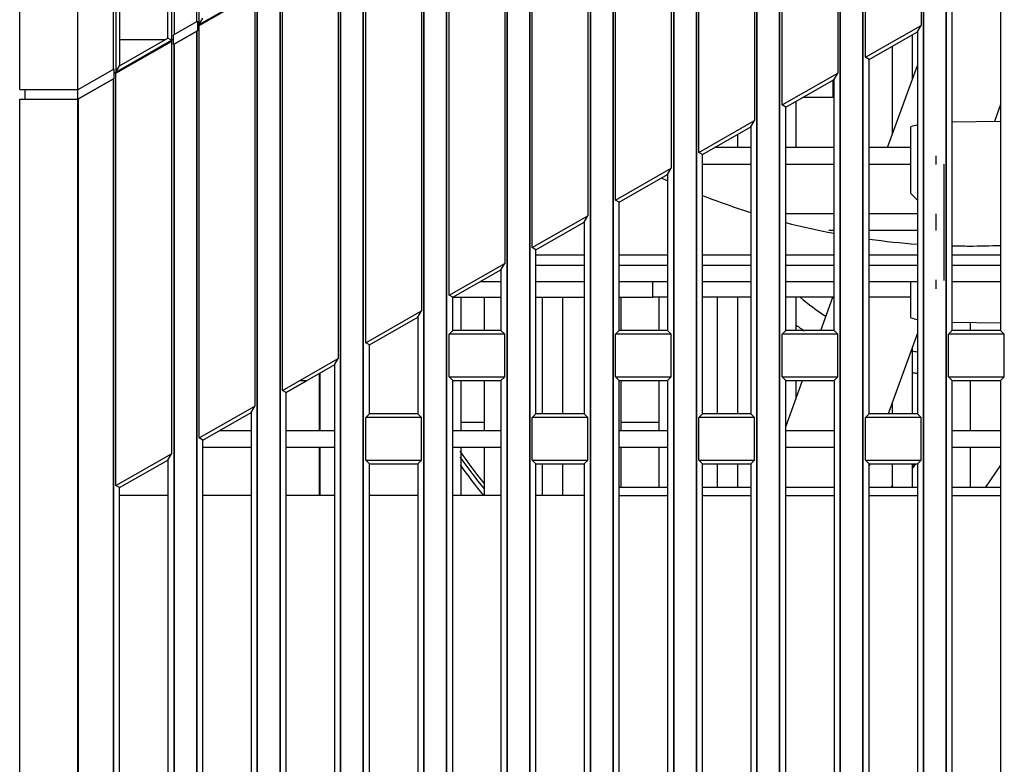
# Model space of a CAD drawing. Units: millimetres. Extents: x -75 to 1305, y -50 to 911.
# Drawn here: x 646 to 705, y 403 to 447 of the extents above; entities that cross this region are included whole.
import ezdxf

# ---------------------------------------------------------------- set-up
doc = ezdxf.new("R2010")
doc.units = ezdxf.units.MM
doc.header["$MEASUREMENT"] = 0
for name, color, linetype in [('00_COMPONENTS', 7, 'Continuous'), ('02___PRT_ALL_AXES', 7, 'Continuous'), ('06_ALL_SURFS', 7, 'Continuous'), ('08_ALL_DRAFTS', 7, 'Continuous'), ('09_ALL_ROUNDS', 7, 'Continuous'), ('10_ALL_CHAMFER', 7, 'Continuous'), ('12_EXT_COPY_GEOM_FEAT', 7, 'Continuous'), ('20_ALL_FEATURES', 7, 'Continuous'), ('7_ALL_FEATURES', 7, 'Continuous')]:
    doc.layers.add(name, color=color, linetype=linetype)

msp = doc.modelspace()

# ---------------------------------------------------------------- linework, layer by layer
at = {"layer": '00_COMPONENTS', "color": 7, "linetype": 'Continuous'}
for p, q in [((699.348, 443.826), (699.348, 446.493)), ((698.148, 440.529), (698.148, 445.807)), ((697.856, 439.728), (699.648, 444.65)), ((694.598, 442.728), (694.598, 443.779)), ((692.348, 442.493), (692.348, 439.728)), ((694.598, 442.728), (692.758, 442.728)), ((704.648, 442.307), (704.274, 441.28)), ((688.848, 440.493), (688.848, 439.728)), ((673.648, 428.728), (673.648, 430.728)), ((677.148, 423.728), (677.148, 430.728)), ((678.348, 430.728), (678.348, 423.728)), ((681.848, 430.728), (681.848, 428.728)), ((684.148, 428.728), (684.148, 430.728)), ((687.648, 423.728), (687.648, 430.728)), ((688.848, 430.728), (688.848, 423.728)), ((692.348, 430.728), (692.348, 428.728)), ((693.853, 428.728), (694.581, 430.728)), ((702.848, 428.728), (702.848, 429.2)), ((699.648, 428.569), (697.886, 423.728)), ((699.348, 423.728), (699.348, 427.745)), ((673.648, 422.728), (673.648, 425.728)), ((681.848, 425.728), (681.848, 422.728)), ((684.148, 422.728), (684.148, 425.728)), ((691.748, 422.945), (692.761, 425.728)), ((692.348, 425.728), (692.348, 424.594)), ((702.848, 422.728), (702.848, 425.728)), ((698.148, 423.728), (698.148, 424.448)), ((673.648, 418.828), (673.648, 421.728)), ((681.848, 421.728), (681.848, 419.328)), ((684.148, 419.328), (684.148, 421.728)), ((702.848, 419.328), (702.848, 421.728)), ((677.148, 418.828), (677.148, 420.728)), ((678.348, 420.728), (678.348, 418.828)), ((687.648, 419.328), (687.648, 420.728)), ((688.848, 420.728), (688.848, 419.328)), ((696.789, 420.713), (696.748, 420.602)), ((698.148, 419.328), (698.148, 420.728)), ((699.348, 419.328), (699.348, 420.728))]:
    msp.add_line(p, q, dxfattribs=at)
at = {"layer": '02___PRT_ALL_AXES', "color": 7, "linetype": 'Continuous'}
for p, q in [((645.748, 443.205), (645.748, 614.228)), ((649.248, 337.228), (649.248, 609.228)), ((651.38, 444.421), (651.38, 606.728)), ((655.016, 606.728), (655.016, 446.499)), ((656.38, 447.278), (656.38, 606.728)), ((701.38, 339.728), (701.38, 472.416)), ((699.869, 471.875), (699.869, 447.045)), ((700.016, 471.637), (700.016, 339.728)), ((696.38, 339.728), (696.38, 469.559)), ((696.527, 445.136), (696.527, 469.965)), ((694.869, 469.017), (694.869, 444.188)), ((695.016, 468.78), (695.016, 339.728)), ((691.527, 442.278), (691.527, 467.108)), ((691.38, 339.728), (691.38, 466.702)), ((689.869, 466.16), (689.869, 441.331)), ((690.016, 465.923), (690.016, 339.728)), ((686.527, 439.421), (686.527, 464.251)), ((651.748, 463.728), (651.748, 444.632)), ((654.648, 446.289), (654.648, 463.728)), ((686.38, 339.728), (686.38, 463.845)), ((684.869, 463.303), (684.869, 438.474)), ((685.016, 463.066), (685.016, 339.728)), ((681.527, 436.564), (681.527, 461.394)), ((681.38, 339.728), (681.38, 460.988)), ((679.869, 460.446), (679.869, 435.617)), ((680.016, 460.209), (680.016, 339.728)), ((676.527, 433.707), (676.527, 458.536)), ((676.38, 339.728), (676.38, 458.131)), ((674.869, 457.589), (674.869, 432.76)), ((675.016, 457.352), (675.016, 339.728)), ((671.38, 339.728), (671.38, 455.274)), ((671.527, 430.85), (671.527, 455.679)), ((669.869, 454.732), (669.869, 429.903)), ((670.016, 454.495), (670.016, 339.728)), ((666.38, 339.728), (666.38, 452.417)), ((666.527, 427.993), (666.527, 452.822)), ((665.016, 451.638), (665.016, 339.728)), ((661.527, 425.136), (661.527, 449.965)), ((661.38, 339.728), (661.38, 449.56)), ((704.648, 449.522), (704.648, 428.728)), ((656.527, 447.108), (659.869, 449.018)), ((660.016, 448.781), (660.016, 339.728)), ((701.748, 428.728), (701.748, 447.864)), ((654.98, 446.478), (656.417, 447.3)), ((656.417, 447.3), (656.417, 446.724)), ((656.527, 447.108), (656.748, 447.489)), ((696.527, 445.136), (699.869, 447.045)), ((699.648, 446.664), (699.869, 447.045)), ((654.98, 445.903), (656.417, 446.724)), ((654.98, 445.903), (654.98, 446.478)), ((656.38, 339.728), (656.38, 446.703)), ((696.748, 445.007), (699.648, 446.664)), ((699.648, 446.664), (699.648, 423.728)), ((651.527, 444.251), (654.869, 446.161)), ((651.748, 444.632), (654.648, 446.289)), ((654.869, 446.161), (654.648, 446.289)), ((654.869, 446.161), (654.869, 421.331)), ((655.016, 445.924), (655.016, 339.728)), ((651.527, 444.251), (651.748, 444.632)), ((696.748, 445.007), (696.527, 445.136)), ((696.748, 423.728), (696.748, 445.007)), ((649.251, 443.205), (651.417, 444.442)), ((651.417, 443.867), (651.417, 444.442)), ((651.527, 419.422), (651.527, 444.251)), ((691.527, 442.278), (694.869, 444.188)), ((694.648, 443.807), (694.869, 444.188)), ((651.417, 443.867), (649.248, 442.627)), ((651.38, 339.728), (651.38, 443.845)), ((691.748, 442.15), (694.648, 443.807)), ((694.648, 428.728), (694.648, 443.807)), ((645.748, 443.205), (649.251, 443.205)), ((646.048, 443.205), (646.048, 442.627)), ((645.748, 442.627), (649.248, 442.627)), ((645.748, 332.228), (645.748, 442.627)), ((691.748, 442.15), (691.527, 442.278)), ((691.748, 428.728), (691.748, 442.15)), ((686.527, 439.421), (689.869, 441.331)), ((689.648, 440.95), (689.869, 441.331)), ((686.748, 439.293), (689.648, 440.95)), ((689.648, 440.95), (689.648, 423.728)), ((686.748, 439.293), (686.527, 439.421)), ((686.748, 423.728), (686.748, 439.293)), ((681.527, 436.564), (684.869, 438.474)), ((681.748, 436.436), (684.648, 438.093)), ((684.648, 438.093), (684.869, 438.474)), ((684.648, 438.093), (684.648, 428.728)), ((681.748, 436.436), (681.527, 436.564)), ((681.748, 428.728), (681.748, 436.436)), ((676.527, 433.707), (679.869, 435.617)), ((676.748, 433.579), (679.648, 435.236)), ((679.648, 435.236), (679.869, 435.617)), ((679.648, 435.236), (679.648, 423.728)), ((676.748, 433.579), (676.527, 433.707)), ((676.748, 423.728), (676.748, 433.579)), ((671.527, 430.85), (674.869, 432.76)), ((671.748, 430.722), (674.648, 432.379)), ((674.648, 432.379), (674.869, 432.76)), ((674.648, 432.379), (674.648, 428.728)), ((671.748, 430.722), (671.527, 430.85)), ((671.748, 428.728), (671.748, 430.722)), ((666.527, 427.993), (669.869, 429.903)), ((669.648, 429.522), (669.869, 429.903)), ((666.748, 427.865), (669.648, 429.522)), ((669.648, 429.522), (669.648, 423.728)), ((671.748, 428.728), (671.527, 428.507)), ((674.648, 428.728), (671.748, 428.728)), ((674.648, 428.728), (674.869, 428.507)), ((681.748, 428.728), (681.527, 428.507)), ((684.648, 428.728), (681.748, 428.728)), ((684.648, 428.728), (684.869, 428.507)), ((691.748, 428.728), (691.527, 428.507)), ((694.648, 428.728), (691.748, 428.728)), ((694.648, 428.728), (694.869, 428.507)), ((701.748, 428.728), (701.527, 428.507)), ((704.648, 428.728), (701.748, 428.728)), ((704.648, 428.728), (704.869, 428.507)), ((674.869, 428.507), (671.527, 428.507)), ((671.527, 425.949), (671.527, 428.507)), ((674.869, 425.949), (674.869, 428.507)), ((684.869, 428.507), (681.527, 428.507)), ((681.527, 425.949), (681.527, 428.507)), ((684.869, 425.949), (684.869, 428.507)), ((694.869, 428.507), (691.527, 428.507)), ((691.527, 425.949), (691.527, 428.507)), ((694.869, 425.949), (694.869, 428.507)), ((704.869, 428.507), (701.527, 428.507)), ((701.527, 425.949), (701.527, 428.507)), ((704.869, 425.949), (704.869, 428.507)), ((666.748, 427.865), (666.527, 427.993)), ((666.748, 423.728), (666.748, 427.865)), ((671.527, 425.949), (674.869, 425.949)), ((671.748, 425.728), (671.527, 425.949)), ((671.748, 425.728), (674.648, 425.728)), ((674.648, 425.728), (674.869, 425.949)), ((681.527, 425.949), (684.869, 425.949)), ((681.748, 425.728), (681.527, 425.949)), ((681.748, 425.728), (684.648, 425.728)), ((684.648, 425.728), (684.869, 425.949)), ((691.527, 425.949), (694.869, 425.949)), ((691.748, 425.728), (691.527, 425.949)), ((691.748, 425.728), (694.648, 425.728)), ((694.648, 425.728), (694.869, 425.949)), ((701.527, 425.949), (704.869, 425.949)), ((701.748, 425.728), (701.527, 425.949)), ((701.748, 425.728), (704.648, 425.728)), ((704.648, 425.728), (704.869, 425.949)), ((661.748, 425.008), (661.527, 425.136)), ((666.748, 423.728), (666.527, 423.507)), ((669.869, 423.507), (666.527, 423.507)), ((666.527, 420.949), (666.527, 423.507)), ((669.648, 423.728), (666.748, 423.728)), ((669.648, 423.728), (669.869, 423.507)), ((669.869, 420.949), (669.869, 423.507)), ((676.748, 423.728), (676.527, 423.507)), ((679.869, 423.507), (676.527, 423.507)), ((676.527, 420.949), (676.527, 423.507)), ((679.648, 423.728), (676.748, 423.728)), ((679.648, 423.728), (679.869, 423.507)), ((679.869, 420.949), (679.869, 423.507)), ((686.748, 423.728), (686.527, 423.507)), ((689.869, 423.507), (686.527, 423.507)), ((686.527, 420.949), (686.527, 423.507)), ((689.648, 423.728), (686.748, 423.728)), ((689.648, 423.728), (689.869, 423.507)), ((689.869, 420.949), (689.869, 423.507)), ((696.748, 423.728), (696.527, 423.507)), ((699.869, 423.507), (696.527, 423.507)), ((696.527, 420.949), (696.527, 423.507)), ((699.648, 423.728), (696.748, 423.728)), ((699.648, 423.728), (699.869, 423.507)), ((699.869, 420.949), (699.869, 423.507)), ((651.527, 419.422), (654.869, 421.331)), ((651.748, 419.293), (654.648, 420.951)), ((654.648, 420.951), (654.869, 421.331)), ((654.648, 420.951), (654.648, 401.728)), ((666.527, 420.949), (669.869, 420.949)), ((666.748, 420.728), (666.527, 420.949)), ((669.648, 420.728), (669.869, 420.949)), ((676.527, 420.949), (679.869, 420.949)), ((676.748, 420.728), (676.527, 420.949)), ((679.648, 420.728), (679.869, 420.949)), ((686.527, 420.949), (689.869, 420.949)), ((686.748, 420.728), (686.527, 420.949)), ((689.648, 420.728), (689.869, 420.949)), ((696.527, 420.949), (699.869, 420.949)), ((696.748, 420.728), (696.527, 420.949)), ((699.648, 420.728), (699.869, 420.949)), ((666.748, 420.728), (669.648, 420.728)), ((666.748, 396.728), (666.748, 420.728)), ((669.648, 420.728), (669.648, 396.728)), ((676.748, 420.728), (679.648, 420.728)), ((676.748, 396.728), (676.748, 420.728)), ((679.648, 420.728), (679.648, 396.728)), ((686.748, 420.728), (689.648, 420.728)), ((686.748, 396.728), (686.748, 420.728)), ((689.648, 420.728), (689.648, 396.728)), ((696.748, 420.728), (699.648, 420.728)), ((696.748, 396.728), (696.748, 420.728)), ((699.648, 420.728), (699.648, 396.728)), ((651.748, 419.293), (651.527, 419.422)), ((651.748, 401.728), (651.748, 419.293))]:
    msp.add_line(p, q, dxfattribs=at)
for start, end in [(229.99641, 237.34966), (258.83487, 260.01804)]:
    msp.add_arc((702.248, 442.218), 15, start, end, dxfattribs=at)
at = {"layer": '06_ALL_SURFS', "color": 7, "linetype": 'Continuous'}
for p, q in [((649.248, 443.205), (649.248, 609.228)), ((651.38, 444.421), (651.38, 606.728)), ((655.016, 606.728), (655.016, 446.499)), ((656.38, 447.278), (656.38, 606.728)), ((664.869, 476.637), (664.869, 427.046)), ((661.527, 425.136), (661.527, 474.728)), ((659.869, 473.78), (659.869, 424.188)), ((701.38, 472.416), (701.38, 339.728)), ((656.527, 422.279), (656.527, 471.871)), ((700.016, 339.728), (700.016, 471.637)), ((654.869, 470.923), (654.869, 446.094)), ((696.38, 469.559), (696.38, 339.728)), ((651.527, 469.014), (651.527, 444.184)), ((695.016, 339.728), (695.016, 468.78)), ((691.38, 466.702), (691.38, 339.728)), ((690.016, 339.728), (690.016, 465.923)), ((651.748, 463.728), (651.748, 444.632)), ((654.648, 446.289), (654.648, 463.728)), ((686.38, 463.845), (686.38, 339.728)), ((685.016, 339.728), (685.016, 463.066)), ((681.38, 460.988), (681.38, 339.728)), ((680.016, 339.728), (680.016, 460.209)), ((676.38, 458.131), (676.38, 339.728)), ((675.016, 339.728), (675.016, 457.352)), ((671.38, 455.274), (671.38, 339.728)), ((670.016, 339.728), (670.016, 454.495)), ((666.38, 452.417), (666.38, 339.728)), ((665.016, 339.728), (665.016, 451.638)), ((661.38, 449.56), (661.38, 339.728)), ((656.527, 447.108), (659.869, 449.018)), ((656.527, 447.041), (659.869, 448.951)), ((660.016, 339.728), (660.016, 448.781)), ((654.98, 446.478), (656.417, 447.3)), ((696.527, 445.136), (699.869, 447.045)), ((699.648, 446.664), (699.869, 447.045)), ((656.38, 446.703), (655.016, 445.924)), ((656.38, 446.703), (656.38, 339.728)), ((696.748, 445.007), (699.648, 446.664)), ((651.527, 444.184), (654.869, 446.094)), ((655.016, 339.728), (655.016, 445.924)), ((696.748, 445.007), (696.527, 445.136)), ((649.251, 443.205), (651.417, 444.442)), ((691.527, 442.278), (694.869, 444.188)), ((694.648, 443.807), (694.869, 444.188)), ((649.248, 442.627), (651.38, 443.845)), ((651.38, 443.845), (651.38, 339.728)), ((691.748, 442.15), (694.648, 443.807)), ((645.748, 442.627), (649.248, 442.627)), ((645.748, 332.228), (645.748, 442.627)), ((649.248, 337.228), (649.248, 442.627)), ((649.251, 442.627), (649.251, 337.228)), ((691.748, 442.15), (691.527, 442.278)), ((686.527, 439.421), (689.869, 441.331)), ((689.648, 440.95), (689.869, 441.331)), ((686.748, 439.293), (689.648, 440.95)), ((686.748, 439.293), (686.527, 439.421)), ((681.527, 436.564), (684.869, 438.474)), ((681.748, 436.436), (684.648, 438.093)), ((684.648, 438.093), (684.869, 438.474)), ((681.748, 436.436), (681.527, 436.564)), ((676.527, 433.707), (679.869, 435.617)), ((676.748, 433.579), (679.648, 435.236)), ((679.648, 435.236), (679.869, 435.617)), ((676.748, 433.579), (676.527, 433.707)), ((671.527, 430.85), (674.869, 432.76)), ((671.748, 430.722), (674.648, 432.379)), ((674.648, 432.379), (674.869, 432.76)), ((671.748, 430.722), (671.527, 430.85)), ((666.527, 427.993), (669.869, 429.903)), ((669.648, 429.522), (669.869, 429.903)), ((666.748, 427.865), (669.648, 429.522)), ((666.748, 427.865), (666.527, 427.993)), ((661.527, 425.136), (664.869, 427.046)), ((661.748, 425.008), (663.008, 425.728)), ((662.563, 425.728), (663.008, 425.728)), ((661.748, 425.008), (661.527, 425.136)), ((656.527, 422.279), (659.869, 424.188)), ((651.527, 419.422), (654.869, 421.331)), ((651.748, 419.293), (654.648, 420.951)), ((654.648, 420.951), (654.869, 421.331)), ((651.748, 419.293), (651.527, 419.422))]:
    msp.add_line(p, q, dxfattribs=at)
at = {"layer": '08_ALL_DRAFTS', "color": 7, "linetype": 'Continuous'}
for p, q in [((704.648, 441.287), (701.748, 441.236)), ((704.656, 429.168), (701.757, 429.219))]:
    msp.add_line(p, q, dxfattribs=at)
at = {"layer": '09_ALL_ROUNDS', "color": 7, "linetype": 'Continuous'}
for p, q in [((689.648, 439.728), (687.508, 439.728)), ((694.648, 439.728), (691.748, 439.728)), ((699.248, 439.728), (696.748, 439.728)), ((694.648, 435.728), (691.748, 435.728)), ((699.648, 435.728), (696.748, 435.728)), ((694.648, 434.728), (694.331, 434.728)), ((699.648, 434.728), (696.748, 434.728)), ((684.648, 430.728), (683.748, 430.728)), ((689.648, 430.728), (686.748, 430.728)), ((694.648, 430.728), (691.748, 430.728)), ((699.248, 430.728), (696.748, 430.728)), ((663.798, 422.728), (663.798, 426.179)), ((663.798, 418.828), (663.798, 421.728)), ((699.348, 420.437), (699.552, 420.728)), ((704.648, 420.633), (703.734, 419.328))]:
    msp.add_line(p, q, dxfattribs=at)
at = {"layer": '10_ALL_CHAMFER', "color": 7, "linetype": 'Continuous'}
for p, q in [((699.248, 436.962), (699.248, 440.962)), ((699.248, 436.962), (699.648, 436.555)), ((699.248, 429.493), (699.248, 431.653))]:
    msp.add_line(p, q, dxfattribs=at)
for start_param, end_param in [(0.225333, 0.295549), (-3.437141, -3.366926)]:
    msp.add_ellipse((700.964, 435.228), major_axis=(0, 5.994), ratio=0.982842, start_param=start_param, end_param=end_param, dxfattribs=at)
at = {"layer": '12_EXT_COPY_GEOM_FEAT', "color": 7, "linetype": 'Continuous'}
for p, q in [((700.748, 439.228), (700.748, 438.692)), ((701.248, 431.728), (701.248, 438.728)), ((700.748, 435.728), (700.748, 434.728)), ((700.748, 431.763), (700.748, 431.228))]:
    msp.add_line(p, q, dxfattribs=at)
at = {"layer": '20_ALL_FEATURES', "color": 7, "linetype": 'Continuous'}
for p, q in [((701.38, 339.728), (701.38, 472.416)), ((699.869, 471.875), (699.869, 447.045)), ((700.016, 471.637), (700.016, 339.728)), ((696.38, 339.728), (696.38, 469.559)), ((696.527, 445.136), (696.527, 469.965)), ((694.869, 469.017), (694.869, 444.188)), ((695.016, 468.78), (695.016, 339.728)), ((691.527, 442.278), (691.527, 467.108)), ((691.38, 339.728), (691.38, 466.702)), ((689.869, 466.16), (689.869, 441.331)), ((690.016, 465.923), (690.016, 339.728)), ((686.527, 439.421), (686.527, 464.251)), ((686.38, 339.728), (686.38, 463.845)), ((684.869, 463.303), (684.869, 438.474)), ((685.016, 463.066), (685.016, 339.728)), ((681.527, 436.564), (681.527, 461.394)), ((681.38, 339.728), (681.38, 460.988)), ((679.869, 460.446), (679.869, 435.617)), ((680.016, 460.209), (680.016, 339.728)), ((676.527, 433.707), (676.527, 458.536)), ((676.38, 339.728), (676.38, 458.131)), ((674.869, 457.589), (674.869, 432.76)), ((675.016, 457.352), (675.016, 339.728)), ((671.38, 339.728), (671.38, 455.274)), ((671.527, 430.85), (671.527, 455.679)), ((669.869, 454.732), (669.869, 429.903)), ((670.016, 454.495), (670.016, 339.728)), ((666.38, 339.728), (666.38, 452.417)), ((666.527, 427.993), (666.527, 452.822)), ((664.869, 451.875), (664.869, 427.046)), ((665.016, 451.638), (665.016, 339.728)), ((661.527, 425.136), (661.527, 449.965)), ((661.38, 339.728), (661.38, 449.56)), ((704.648, 449.522), (704.648, 428.728)), ((659.869, 449.018), (659.869, 424.188)), ((660.016, 448.781), (660.016, 339.728)), ((701.748, 428.728), (701.748, 447.864)), ((656.417, 447.3), (656.417, 446.724)), ((656.417, 447.045), (656.527, 447.108)), ((656.527, 447.108), (656.748, 447.489)), ((656.527, 422.279), (656.527, 447.108)), ((699.648, 446.664), (699.869, 447.045)), ((654.98, 445.903), (654.98, 446.478)), ((656.417, 446.724), (656.38, 446.703)), ((656.38, 339.728), (656.38, 446.703)), ((699.648, 446.664), (699.648, 423.728)), ((651.748, 446.196), (654.486, 446.196)), ((654.869, 446.161), (654.648, 446.289)), ((654.98, 446.224), (654.869, 446.161)), ((654.869, 446.161), (654.869, 421.331)), ((654.98, 445.903), (655.016, 445.924)), ((655.016, 445.924), (655.016, 339.728)), ((651.527, 444.251), (651.748, 444.632)), ((696.748, 445.007), (696.527, 445.136)), ((696.748, 423.728), (696.748, 445.007)), ((651.417, 443.867), (651.417, 444.442)), ((651.417, 444.188), (651.527, 444.251)), ((651.527, 419.422), (651.527, 444.251)), ((694.648, 443.807), (694.869, 444.188)), ((651.417, 443.867), (651.38, 443.845)), ((651.38, 339.728), (651.38, 443.845)), ((694.648, 428.728), (694.648, 443.807)), ((691.748, 442.15), (691.527, 442.278)), ((691.748, 428.728), (691.748, 442.15)), ((689.648, 440.95), (689.869, 441.331)), ((689.648, 440.95), (689.648, 423.728)), ((686.748, 439.293), (686.527, 439.421)), ((686.748, 423.728), (686.748, 439.293)), ((689.648, 438.692), (686.748, 438.692)), ((694.648, 438.692), (691.748, 438.692)), ((699.248, 438.692), (696.748, 438.692)), ((684.648, 438.093), (684.869, 438.474)), ((684.648, 438.093), (684.648, 428.728)), ((681.748, 436.436), (681.527, 436.564)), ((681.748, 428.728), (681.748, 436.436)), ((679.648, 435.236), (679.869, 435.617)), ((679.648, 435.236), (679.648, 423.728)), ((676.748, 433.579), (676.527, 433.707)), ((676.748, 423.728), (676.748, 433.579)), ((674.648, 432.379), (674.869, 432.76)), ((674.648, 432.379), (674.648, 428.728)), ((683.748, 431.653), (683.748, 430.728)), ((671.748, 430.722), (671.527, 430.85)), ((671.748, 430.728), (674.648, 430.728)), ((671.748, 428.728), (671.748, 430.722)), ((676.748, 430.728), (679.648, 430.728)), ((681.748, 430.728), (683.748, 430.728)), ((669.648, 429.522), (669.869, 429.903)), ((669.648, 429.522), (669.648, 423.728)), ((671.748, 428.728), (671.527, 428.507)), ((674.648, 428.728), (674.869, 428.507)), ((681.748, 428.728), (681.527, 428.507)), ((684.648, 428.728), (684.869, 428.507)), ((691.748, 428.728), (691.527, 428.507)), ((694.648, 428.728), (694.869, 428.507)), ((701.748, 428.728), (701.527, 428.507)), ((704.648, 428.728), (704.869, 428.507)), ((671.527, 425.949), (671.527, 428.507)), ((674.869, 425.949), (674.869, 428.507)), ((681.527, 425.949), (681.527, 428.507)), ((684.869, 425.949), (684.869, 428.507)), ((691.527, 425.949), (691.527, 428.507)), ((694.869, 425.949), (694.869, 428.507)), ((701.527, 425.949), (701.527, 428.507)), ((704.869, 425.949), (704.869, 428.507)), ((666.748, 427.865), (666.527, 427.993)), ((666.748, 423.728), (666.748, 427.865)), ((661.527, 425.136), (664.869, 427.046)), ((664.648, 426.665), (664.869, 427.046)), ((664.648, 426.665), (661.748, 425.008)), ((664.648, 426.665), (664.648, 401.728)), ((663.742, 422.728), (663.742, 426.147)), ((671.748, 425.728), (671.527, 425.949)), ((671.748, 401.728), (671.748, 425.728)), ((674.648, 425.728), (674.869, 425.949)), ((674.648, 425.728), (674.648, 401.728)), ((681.748, 425.728), (681.527, 425.949)), ((681.748, 401.728), (681.748, 425.728)), ((684.648, 425.728), (684.869, 425.949)), ((684.648, 425.728), (684.648, 401.728)), ((691.748, 425.728), (691.527, 425.949)), ((691.748, 401.728), (691.748, 425.728)), ((694.648, 425.728), (694.869, 425.949)), ((694.648, 425.728), (694.648, 401.728)), ((701.748, 425.728), (701.527, 425.949)), ((701.748, 401.728), (701.748, 425.728)), ((704.648, 425.728), (704.869, 425.949)), ((704.648, 425.728), (704.648, 401.728)), ((661.748, 425.008), (661.527, 425.136)), ((661.748, 401.728), (661.748, 425.008)), ((656.527, 422.279), (659.869, 424.188)), ((659.648, 423.808), (659.869, 424.188)), ((656.748, 422.151), (659.648, 423.808)), ((659.648, 423.808), (659.648, 396.728)), ((666.748, 423.728), (666.527, 423.507)), ((666.527, 420.949), (666.527, 423.507)), ((669.648, 423.728), (669.869, 423.507)), ((669.869, 420.949), (669.869, 423.507)), ((676.748, 423.728), (676.527, 423.507)), ((676.527, 420.949), (676.527, 423.507)), ((679.648, 423.728), (679.869, 423.507)), ((679.869, 420.949), (679.869, 423.507)), ((686.748, 423.728), (686.527, 423.507)), ((686.527, 420.949), (686.527, 423.507)), ((689.648, 423.728), (689.869, 423.507)), ((689.869, 420.949), (689.869, 423.507)), ((696.748, 423.728), (696.527, 423.507)), ((696.527, 420.949), (696.527, 423.507)), ((699.648, 423.728), (699.869, 423.507)), ((699.869, 420.949), (699.869, 423.507)), ((657.758, 422.728), (659.648, 422.728)), ((661.748, 422.728), (664.648, 422.728)), ((671.748, 422.728), (674.648, 422.728)), ((672.248, 423.228), (673.648, 423.228)), ((681.748, 422.728), (684.648, 422.728)), ((681.848, 423.228), (684.148, 423.228)), ((691.748, 422.728), (694.648, 422.728)), ((701.748, 422.728), (704.648, 422.728)), ((656.748, 422.151), (656.527, 422.279)), ((656.748, 396.728), (656.748, 422.151)), ((656.748, 421.728), (659.648, 421.728)), ((661.748, 421.728), (664.648, 421.728)), ((663.742, 418.828), (663.742, 421.728)), ((671.748, 421.728), (674.648, 421.728)), ((681.748, 421.728), (684.648, 421.728)), ((691.748, 421.728), (694.648, 421.728)), ((701.748, 421.728), (704.648, 421.728)), ((654.648, 420.951), (654.869, 421.331)), ((654.648, 420.951), (654.648, 401.728)), ((666.748, 420.728), (666.527, 420.949)), ((669.648, 420.728), (669.869, 420.949)), ((676.748, 420.728), (676.527, 420.949)), ((679.648, 420.728), (679.869, 420.949)), ((686.748, 420.728), (686.527, 420.949)), ((689.648, 420.728), (689.869, 420.949)), ((696.748, 420.728), (696.527, 420.949)), ((699.648, 420.728), (699.869, 420.949)), ((666.748, 396.728), (666.748, 420.728)), ((669.648, 420.728), (669.648, 396.728)), ((676.748, 396.728), (676.748, 420.728)), ((679.648, 420.728), (679.648, 396.728)), ((686.748, 396.728), (686.748, 420.728)), ((689.648, 420.728), (689.648, 396.728)), ((696.748, 396.728), (696.748, 420.728)), ((699.348, 420.593), (699.443, 420.728)), ((699.648, 420.728), (699.648, 396.728)), ((651.748, 419.293), (651.527, 419.422)), ((651.748, 401.728), (651.748, 419.293)), ((663.742, 419.514), (663.798, 419.514)), ((681.748, 419.328), (684.648, 419.328)), ((686.748, 419.328), (689.648, 419.328)), ((691.748, 419.328), (694.648, 419.328)), ((696.748, 419.328), (699.648, 419.328)), ((698.148, 419.436), (698.072, 419.328)), ((698.148, 419.428), (698.078, 419.328)), ((701.748, 419.328), (704.648, 419.328)), ((654.648, 418.828), (651.748, 418.828)), ((659.648, 418.828), (656.748, 418.828)), ((664.648, 418.828), (661.748, 418.828)), ((669.648, 418.828), (666.748, 418.828)), ((674.648, 418.828), (671.748, 418.828)), ((679.648, 418.828), (676.748, 418.828)), ((681.748, 418.828), (684.648, 418.828)), ((686.748, 418.828), (689.648, 418.828)), ((691.748, 418.828), (694.648, 418.828)), ((696.748, 418.828), (699.648, 418.828)), ((701.748, 418.828), (704.648, 418.828))]:
    msp.add_line(p, q, dxfattribs=at)
at = {"layer": '20_ALL_FEATURES', "color": 3, "linetype": 'Continuous'}
for p, q in [((672.248, 428.728), (672.248, 430.728)), ((672.248, 422.728), (672.248, 425.728)), ((672.248, 418.828), (672.248, 421.728))]:
    msp.add_line(p, q, dxfattribs=at)
at = {"layer": '20_ALL_FEATURES', "color": 7, "linetype": 'Continuous'}
for radius, start, end in [(16, 233.93589, 236.25723), (16, 261.34133, 262.4341), (36, 214.78748, 218.68119), (36.196, 215.23542, 219.03869), (36.471, 215.85723, 219.5015)]:
    msp.add_arc((701.748, 442.018), radius, start, end, dxfattribs=at)
at = {"layer": '7_ALL_FEATURES', "color": 7, "linetype": 'Continuous'}
for p, q in [((676.748, 433.278), (679.648, 433.278)), ((681.748, 433.278), (684.648, 433.278)), ((686.748, 433.278), (689.648, 433.278)), ((691.748, 433.278), (694.648, 433.278)), ((696.748, 433.278), (699.648, 433.278)), ((701.748, 433.278), (704.648, 433.278)), ((676.748, 432.653), (679.648, 432.653)), ((681.748, 432.653), (684.648, 432.653)), ((686.748, 432.653), (689.648, 432.653)), ((691.748, 432.653), (694.648, 432.653)), ((696.748, 432.653), (699.648, 432.653)), ((701.748, 432.653), (704.648, 432.653)), ((674.648, 431.653), (673.377, 431.653)), ((679.648, 431.653), (676.748, 431.653)), ((684.648, 431.653), (681.748, 431.653)), ((689.648, 431.653), (686.748, 431.653)), ((694.648, 431.653), (691.748, 431.653)), ((699.648, 431.653), (696.748, 431.653)), ((704.648, 431.653), (701.748, 431.653))]:
    msp.add_line(p, q, dxfattribs=at)
for radius, start, end in [(43.825, 245.08748, 245.56348), (43.825, 248.50359, 252.54679), (43.825, 255.40907, 259.2899), (43.825, 262.09685, 265.90051), (43.825, 268.65529, 270.00012), (43.826, 270.00012, 272.45784)]:
    msp.add_arc((702.773, 477.628), radius, start, end, dxfattribs=at)

doc.saveas('drawing.dxf')
